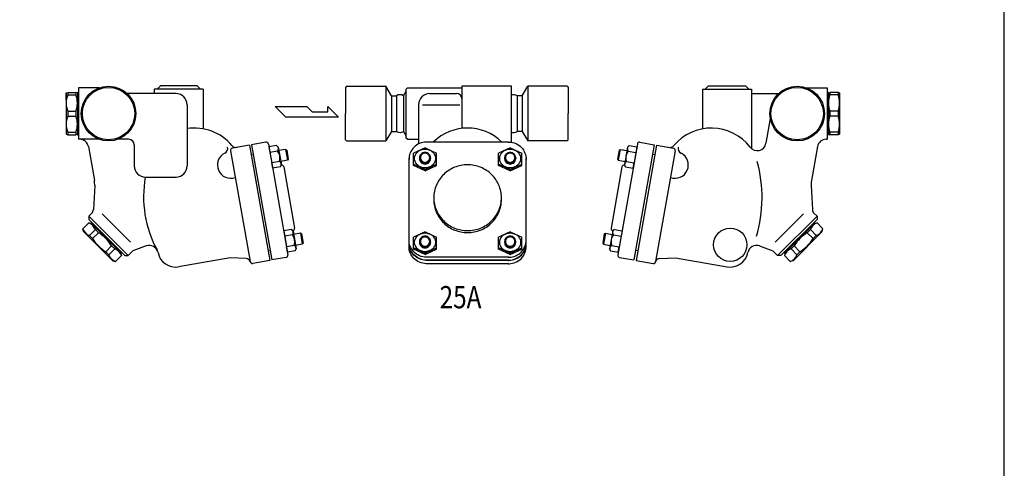
# Model space of a CAD drawing. Extents: x 110 to 2860, y 50 to 1910.
# Drawn here: x 1977 to 2860, y 980 to 1383 of the extents above; entities that cross this region are included whole.
import ezdxf

# ---------------------------------------------------------------- set-up
doc = ezdxf.new("R2010")
doc.units = 0
doc.header["$LTSCALE"] = 40
doc.layers.get('0').update_dxf_attribs({"linetype": 'CONTINUOUS'})
doc.styles.get("Standard").update_dxf_attribs({"font": 'simplex', "width": 0.8, "bigfont": 'extfont'})

msp = doc.modelspace()

# ---------------------------------------------------------------- linework, layer by layer
for p, q in [((2018.37, 1316.84), (2019.67, 1317.34)), ((2018.37, 1316.84), (2018.37, 1279.84)), ((2018.37, 1310.62), (2018.37, 1316.84)), ((2019.67, 1317.34), (2027.07, 1317.34)), ((2019.67, 1317.34), (2019.67, 1315.06)), ((2028.37, 1316.84), (2027.07, 1317.34)), ((2027.07, 1317.34), (2027.07, 1315.06)), ((2028.37, 1317.34), (2028.37, 1279.34)), ((2028.37, 1317.34), (2029.37, 1317.34)), ((2029.37, 1321.34), (2029.37, 1275.34)), ((2047.93, 1321.34), (2029.37, 1321.34)), ((2116.87, 1316.34), (2072.99, 1316.34)), ((2141.37, 1320.34), (2097.37, 1320.34)), ((2097.37, 1320.34), (2097.37, 1316.34)), ((2102.87, 1323.34), (2099.87, 1320.34)), ((2135.87, 1323.34), (2102.87, 1323.34)), ((2135.87, 1323.34), (2138.87, 1320.34)), ((2141.37, 1320.34), (2141.37, 1284.62)), ((2269.8, 1322.84), (2268.8, 1321.84)), ((2268.8, 1321.84), (2268.8, 1298.34)), ((2269.8, 1322.84), (2305.19, 1322.84)), ((2305.19, 1322.84), (2305.19, 1273.84)), ((2310.1, 1314.34), (2305.19, 1322.84)), ((2321.11, 1314.34), (2323.5, 1318.48)), ((2324.5, 1321.34), (2323.5, 1320.34)), ((2323.5, 1276.34), (2323.5, 1320.34)), ((2324.5, 1321.34), (2373.47, 1321.34)), ((2344.47, 1316.34), (2368.47, 1316.34)), ((2373.47, 1285.05), (2373.47, 1323.34)), ((2373.47, 1323.34), (2417.47, 1323.34)), ((2384.47, 1323.34), (2406.47, 1323.34)), ((2417.47, 1323.34), (2417.47, 1272.65)), ((2427.5, 1314.34), (2432.4, 1322.84)), ((2432.4, 1322.84), (2432.4, 1273.84)), ((2467.8, 1322.84), (2432.4, 1322.84)), ((2467.8, 1322.84), (2468.8, 1321.84)), ((2468.8, 1321.84), (2468.8, 1298.34)), ((2589.18, 1320.34), (2589.18, 1284.62)), ((2589.18, 1320.34), (2633.18, 1320.34)), ((2594.68, 1323.34), (2591.68, 1320.34)), ((2594.68, 1323.34), (2627.68, 1323.34)), ((2627.68, 1323.34), (2630.68, 1320.34)), ((2633.18, 1320.34), (2633.18, 1266.95)), ((2633.18, 1316.34), (2657.56, 1316.34)), ((2682.62, 1321.34), (2701.18, 1321.34)), ((2701.18, 1321.34), (2701.18, 1275.34)), ((2702.18, 1317.34), (2701.18, 1317.34)), ((2702.18, 1317.34), (2702.18, 1279.34)), ((2702.18, 1316.84), (2703.48, 1317.34)), ((2703.48, 1317.34), (2703.48, 1315.06)), ((2710.88, 1317.34), (2703.48, 1317.34)), ((2710.88, 1317.34), (2710.88, 1315.06)), ((2712.18, 1316.84), (2710.88, 1317.34)), ((2712.18, 1316.84), (2712.18, 1279.84)), ((2712.18, 1310.62), (2712.18, 1316.84)), ((2019.67, 1315.06), (2027.07, 1315.06)), ((2310.1, 1314.34), (2310.1, 1282.34)), ((2310.1, 1314.34), (2314.56, 1314.34)), ((2314.56, 1314.34), (2314.56, 1282.34)), ((2321.11, 1314.34), (2321.11, 1282.34)), ((2423.04, 1314.34), (2423.04, 1282.34)), ((2427.5, 1314.34), (2423.04, 1314.34)), ((2427.5, 1314.34), (2427.5, 1282.34)), ((2710.88, 1315.06), (2703.48, 1315.06)), ((2019.67, 1300.61), (2027.07, 1300.61)), ((2019.67, 1300.61), (2019.67, 1296.06)), ((2027.07, 1300.61), (2027.07, 1296.06)), ((2126.87, 1306.34), (2126.87, 1251.34)), ((2205.91, 1304.59), (2234.27, 1304.59)), ((2215.37, 1295.14), (2205.91, 1304.59)), ((2234.27, 1304.59), (2239, 1299.86)), ((2239, 1299.86), (2252.98, 1299.86)), ((2252.98, 1304.59), (2262.64, 1295.14)), ((2252.98, 1299.86), (2252.98, 1304.59)), ((2334.47, 1306.34), (2334.47, 1271.09)), ((2338.05, 1306.34), (2371.45, 1306.34)), ((2703.48, 1300.61), (2703.48, 1296.06)), ((2710.88, 1300.61), (2703.48, 1300.61)), ((2710.88, 1300.61), (2710.88, 1296.06)), ((2019.67, 1296.06), (2027.07, 1296.06)), ((2262.64, 1295.14), (2215.37, 1295.14)), ((2268.8, 1274.84), (2268.8, 1298.34)), ((2468.8, 1274.84), (2468.8, 1298.34)), ((2650.07, 1294.02), (2646.14, 1271.74)), ((2710.88, 1296.06), (2703.48, 1296.06)), ((2019.67, 1281.61), (2027.07, 1281.61)), ((2019.67, 1281.61), (2019.67, 1279.34)), ((2027.07, 1281.61), (2027.07, 1279.34)), ((2310.1, 1282.34), (2305.19, 1273.84)), ((2310.1, 1282.34), (2314.56, 1282.34)), ((2321.11, 1282.34), (2323.5, 1278.2)), ((2427.5, 1282.34), (2423.04, 1282.34)), ((2427.5, 1282.34), (2432.4, 1273.84)), ((2703.48, 1281.61), (2703.48, 1279.34)), ((2710.88, 1281.61), (2703.48, 1281.61)), ((2710.88, 1281.61), (2710.88, 1279.34)), ((2018.37, 1279.84), (2019.67, 1279.34)), ((2019.67, 1279.34), (2027.07, 1279.34)), ((2028.37, 1279.84), (2027.07, 1279.34)), ((2028.37, 1279.34), (2029.37, 1279.34)), ((2030.36, 1275.34), (2029.37, 1275.34)), ((2047.93, 1275.34), (2029.37, 1275.34)), ((2074.37, 1275.34), (2064.81, 1275.34)), ((2197.48, 1272.63), (2184.68, 1270.38)), ((2269.8, 1273.84), (2268.8, 1274.84)), ((2269.8, 1273.84), (2305.19, 1273.84)), ((2324.5, 1275.34), (2323.5, 1276.34)), ((2324.5, 1275.34), (2334.47, 1275.34)), ((2415.27, 1272.82), (2341.66, 1272.82)), ((2467.8, 1273.84), (2432.4, 1273.84)), ((2467.8, 1273.84), (2468.8, 1274.84)), ((2533.07, 1272.63), (2545.88, 1270.38)), ((2700.19, 1275.34), (2701.18, 1275.34)), ((2702.18, 1279.34), (2701.18, 1279.34)), ((2702.18, 1279.84), (2703.48, 1279.34)), ((2710.88, 1279.34), (2703.48, 1279.34)), ((2712.18, 1279.84), (2710.88, 1279.34)), ((2038.24, 1268.73), (2043.62, 1238.22)), ((2079.37, 1270.34), (2079.37, 1251.34)), ((2165.82, 1265.02), (2183.36, 1165.56)), ((2182.71, 1270.03), (2167.44, 1267.34)), ((2182.71, 1270.03), (2200.94, 1166.62)), ((2184.68, 1270.38), (2202.91, 1166.97)), ((2199.79, 1271.01), (2217.33, 1171.55)), ((2207.14, 1269.6), (2200.2, 1268.38)), ((2200.26, 1268.39), (2201.11, 1263.56)), ((2208, 1264.72), (2201.12, 1263.51)), ((2201.12, 1263.51), (2202.77, 1254.12)), ((2207.14, 1269.6), (2208.57, 1268.24)), ((2208.57, 1268.24), (2211.37, 1252.32)), ((2215.15, 1266.27), (2209.1, 1265.2)), ((2212.06, 1265.68), (2212.06, 1265.72)), ((2215.15, 1266.27), (2216.88, 1256.42)), ((2216.15, 1265.61), (2215.15, 1266.27)), ((2216.15, 1265.61), (2217.6, 1257.38)), ((2340.28, 1267.53), (2329.9, 1262.7)), ((2340.28, 1267.53), (2350.66, 1262.7)), ((2416.65, 1267.53), (2406.27, 1262.7)), ((2416.65, 1267.53), (2427.03, 1262.7)), ((2514.41, 1265.61), (2512.96, 1257.38)), ((2530.76, 1271.01), (2513.22, 1171.55)), ((2515.4, 1266.27), (2513.67, 1256.42)), ((2514.41, 1265.61), (2515.4, 1266.27)), ((2515.4, 1266.27), (2521.45, 1265.2)), ((2518.49, 1265.68), (2518.5, 1265.72)), ((2521.99, 1268.24), (2519.18, 1252.32)), ((2523.41, 1269.6), (2521.99, 1268.24)), ((2522.55, 1264.72), (2529.44, 1263.51)), ((2523.41, 1269.6), (2530.35, 1268.38)), ((2545.88, 1270.38), (2527.64, 1166.97)), ((2529.44, 1263.51), (2527.78, 1254.12)), ((2530.3, 1268.39), (2529.44, 1263.56)), ((2547.85, 1270.03), (2529.61, 1166.62)), ((2564.73, 1265.02), (2547.2, 1165.56)), ((2547.85, 1270.03), (2563.11, 1267.34)), ((2692.32, 1268.73), (2686.94, 1238.22)), ((2184.23, 1261.41), (2186.19, 1261.76)), ((2209.66, 1255.33), (2202.77, 1254.12)), ((2216.88, 1256.42), (2210.84, 1255.35)), ((2217.6, 1257.38), (2216.88, 1256.42)), ((2325.97, 1179.17), (2325.97, 1258.24)), ((2329.9, 1251.8), (2329.9, 1262.7)), ((2329.9, 1257.87), (2329.9, 1256.63)), ((2335.28, 1258.58), (2335.28, 1258.02)), ((2345.28, 1258.58), (2345.28, 1258.02)), ((2350.66, 1251.8), (2350.66, 1262.7)), ((2406.27, 1251.8), (2406.27, 1262.7)), ((2406.27, 1257.87), (2406.27, 1256.63)), ((2411.65, 1258.58), (2411.65, 1258.02)), ((2421.65, 1258.58), (2421.65, 1258.02)), ((2427.03, 1251.8), (2427.03, 1262.7)), ((2430.97, 1179.17), (2430.97, 1258.24)), ((2512.96, 1257.38), (2513.67, 1256.42)), ((2513.67, 1256.42), (2519.71, 1255.35)), ((2520.9, 1255.33), (2527.78, 1254.12)), ((2546.33, 1261.41), (2544.36, 1261.76)), ((2203.62, 1249.33), (2202.77, 1254.12)), ((2210.5, 1250.55), (2203.56, 1249.32)), ((2210.5, 1250.55), (2211.37, 1252.32)), ((2213.55, 1250.59), (2223.27, 1195.44)), ((2340.28, 1248.2), (2329.9, 1253.03)), ((2340.28, 1246.97), (2329.9, 1251.8)), ((2340.28, 1248.2), (2350.66, 1253.03)), ((2340.28, 1246.97), (2350.66, 1251.8)), ((2416.65, 1248.2), (2406.27, 1253.03)), ((2416.65, 1246.97), (2406.27, 1251.8)), ((2416.65, 1248.2), (2427.03, 1253.03)), ((2416.65, 1246.97), (2427.03, 1251.8)), ((2517, 1250.59), (2507.28, 1195.44)), ((2520.05, 1250.55), (2519.18, 1252.32)), ((2520.05, 1250.55), (2526.99, 1249.32)), ((2526.94, 1249.33), (2527.78, 1254.12)), ((2089.37, 1241.34), (2116.87, 1241.34)), ((2043.89, 1233.7), (2042.77, 1212.3)), ((2686.66, 1233.7), (2687.78, 1212.3)), ((2041.31, 1209.03), (2038.56, 1206.27)), ((2038.56, 1206.27), (2073.91, 1170.92)), ((2038.56, 1206.27), (2038.56, 1203.44)), ((2038.56, 1203.44), (2071.08, 1170.92)), ((2050.58, 1208.39), (2076.03, 1182.94)), ((2679.98, 1208.39), (2654.52, 1182.94)), ((2692, 1206.27), (2656.64, 1170.92)), ((2692, 1203.44), (2659.47, 1170.92)), ((2689.24, 1209.03), (2692, 1206.27)), ((2692, 1206.27), (2692, 1203.44)), ((2038.52, 1200.23), (2033.29, 1194.99)), ((2033.96, 1192.48), (2033.29, 1194.99)), ((2041.03, 1199.55), (2038.52, 1200.23)), ((2044.51, 1194.24), (2039.27, 1189.01)), ((2041.38, 1200.62), (2040.68, 1199.91)), ((2067.55, 1173.04), (2040.68, 1199.91)), ((2047.3, 1191.45), (2044.51, 1194.24)), ((2220.41, 1194.36), (2213.47, 1193.14)), ((2213.52, 1193.15), (2214.38, 1188.32)), ((2220.41, 1194.36), (2221.83, 1192.99)), ((2221.83, 1192.99), (2224.64, 1177.08)), ((2508.72, 1192.99), (2505.91, 1177.08)), ((2510.15, 1194.36), (2508.72, 1192.99)), ((2510.15, 1194.36), (2517.08, 1193.14)), ((2517.03, 1193.15), (2516.18, 1188.32)), ((2663, 1173.04), (2689.88, 1199.91)), ((2683.26, 1191.45), (2686.04, 1194.24)), ((2686.04, 1194.24), (2691.28, 1189.01)), ((2689.17, 1200.62), (2689.88, 1199.91)), ((2689.52, 1199.55), (2692.03, 1200.23)), ((2692.03, 1200.23), (2697.26, 1194.99)), ((2696.59, 1192.48), (2697.26, 1194.99)), ((2060.12, 1166.32), (2033.96, 1192.48)), ((2042.06, 1186.22), (2039.27, 1189.01)), ((2047.3, 1191.45), (2042.06, 1186.22)), ((2221.27, 1189.48), (2214.38, 1188.27)), ((2214.38, 1188.27), (2216.04, 1178.88)), ((2228.41, 1191.03), (2222.37, 1189.96)), ((2225.33, 1190.44), (2225.32, 1190.48)), ((2228.41, 1191.03), (2230.15, 1181.18)), ((2229.41, 1190.37), (2228.41, 1191.03)), ((2229.41, 1190.37), (2230.86, 1182.14)), ((2340.28, 1192.32), (2329.9, 1187.49)), ((2329.9, 1176.59), (2329.9, 1187.49)), ((2340.28, 1192.32), (2350.66, 1187.49)), ((2350.66, 1176.59), (2350.66, 1187.49)), ((2416.65, 1192.32), (2406.27, 1187.49)), ((2406.27, 1176.59), (2406.27, 1187.49)), ((2416.65, 1192.32), (2427.03, 1187.49)), ((2427.03, 1176.59), (2427.03, 1187.49)), ((2501.14, 1190.37), (2499.69, 1182.14)), ((2502.14, 1191.03), (2500.4, 1181.18)), ((2501.14, 1190.37), (2502.14, 1191.03)), ((2502.14, 1191.03), (2508.18, 1189.96)), ((2505.22, 1190.44), (2505.23, 1190.48)), ((2509.29, 1189.48), (2516.17, 1188.27)), ((2516.17, 1188.27), (2514.51, 1178.88)), ((2670.43, 1166.32), (2696.59, 1192.48)), ((2683.26, 1191.45), (2688.49, 1186.22)), ((2688.49, 1186.22), (2691.28, 1189.01)), ((2059.09, 1179.66), (2053.86, 1174.42)), ((2061.88, 1176.87), (2056.65, 1171.63)), ((2061.88, 1176.87), (2059.09, 1179.66)), ((2078.21, 1175.22), (2073.91, 1170.92)), ((2090.12, 1179.55), (2078.21, 1175.22)), ((2199.42, 1175.24), (2201.39, 1175.59)), ((2222.92, 1180.09), (2216.04, 1178.88)), ((2216.88, 1174.09), (2216.04, 1178.88)), ((2223.77, 1175.3), (2216.83, 1174.08)), ((2223.77, 1175.3), (2224.64, 1177.08)), ((2230.15, 1181.18), (2224.1, 1180.11)), ((2230.86, 1182.14), (2230.15, 1181.18)), ((2329.9, 1182.66), (2329.9, 1181.43)), ((2340.28, 1172.99), (2329.9, 1177.83)), ((2340.28, 1171.76), (2329.9, 1176.59)), ((2335.28, 1183.37), (2335.28, 1182.82)), ((2340.28, 1172.99), (2350.66, 1177.83)), ((2340.28, 1171.76), (2350.66, 1176.59)), ((2345.28, 1183.37), (2345.28, 1182.82)), ((2406.27, 1182.66), (2406.27, 1181.43)), ((2416.65, 1172.99), (2406.27, 1177.83)), ((2416.65, 1171.76), (2406.27, 1176.59)), ((2411.65, 1183.37), (2411.65, 1182.82)), ((2416.65, 1172.99), (2427.03, 1177.83)), ((2416.65, 1171.76), (2427.03, 1176.59)), ((2421.65, 1183.37), (2421.65, 1182.82)), ((2499.69, 1182.14), (2500.4, 1181.18)), ((2500.4, 1181.18), (2506.45, 1180.11)), ((2506.79, 1175.3), (2505.91, 1177.08)), ((2506.79, 1175.3), (2513.72, 1174.08)), ((2507.63, 1180.09), (2514.51, 1178.88)), ((2513.67, 1174.09), (2514.51, 1178.88)), ((2531.13, 1175.24), (2529.16, 1175.59)), ((2640.43, 1179.55), (2652.34, 1175.22)), ((2652.34, 1175.22), (2656.64, 1170.92)), ((2668.67, 1176.87), (2671.46, 1179.66)), ((2668.67, 1176.87), (2673.91, 1171.63)), ((2671.46, 1179.66), (2676.69, 1174.42)), ((2056.65, 1171.63), (2053.86, 1174.42)), ((2060.12, 1166.32), (2062.63, 1165.65)), ((2067.87, 1170.88), (2062.63, 1165.65)), ((2067.19, 1173.39), (2067.87, 1170.88)), ((2068.25, 1173.75), (2067.55, 1173.04)), ((2071.08, 1170.92), (2073.91, 1170.92)), ((2165.49, 1169), (2119.2, 1160.84)), ((2179.8, 1168.19), (2165.49, 1169)), ((2200.94, 1166.62), (2185.67, 1163.93)), ((2215.71, 1169.23), (2202.91, 1166.97)), ((2415.27, 1169.41), (2341.66, 1169.41)), ((2415.27, 1166.8), (2341.66, 1166.8)), ((2415.27, 1166.62), (2341.66, 1166.62)), ((2514.84, 1169.23), (2527.64, 1166.97)), ((2529.61, 1166.62), (2544.88, 1163.93)), ((2550.75, 1168.19), (2565.07, 1169)), ((2565.07, 1169), (2611.35, 1160.84)), ((2659.47, 1170.92), (2656.64, 1170.92)), ((2662.3, 1173.75), (2663, 1173.04)), ((2663.36, 1173.39), (2662.69, 1170.88)), ((2662.69, 1170.88), (2667.92, 1165.65)), ((2670.43, 1166.32), (2667.92, 1165.65)), ((2673.91, 1171.63), (2676.69, 1174.42)), ((2415.27, 1163.59), (2341.66, 1163.59))]:
    msp.add_line(p, q)
msp.add_lwpolyline([(110, 50), (2860, 50), (2860, 1910), (110, 1910)], close=True)
for points in [[(2342.03, 1272.82, 0.01156), (2341.26, 1272.81, 0.093909), (2335.21, 1271.44, 0.096474), (2330.23, 1268.01, 0.100337), (2326.96, 1262.98, 0.103251), (2325.97, 1257.23, 0.103251)], [(2414.9, 1272.82, -0.01156), (2415.67, 1272.81, -0.093909), (2421.72, 1271.44, -0.096474), (2426.7, 1268.01, -0.100337), (2429.97, 1262.98, -0.103251), (2430.97, 1257.23, -0.103251)], [(2335.29, 1258.3, 0.014274), (2335.28, 1258.02, 0.099865)], [(2335.28, 1258.02, 0.099865), (2335.66, 1256.14, 0.09905), (2336.75, 1254.54, 0.097918), (2338.36, 1253.48, 0.097133), (2340.28, 1253.1, 0.097133), (2342.2, 1253.48, 0.097918), (2343.82, 1254.54, 0.09905), (2344.9, 1256.14, 0.099865), (2345.28, 1258.02, 0.014274), (2345.27, 1258.3, 0.09905)], [(2411.65, 1258.02, 0.099865), (2412.03, 1256.14, 0.09905), (2413.11, 1254.54, 0.097918), (2414.73, 1253.48, 0.097133), (2416.65, 1253.1, 0.097133), (2418.57, 1253.48, 0.097918), (2420.18, 1254.54, 0.09905), (2421.27, 1256.14, 0.099865), (2421.65, 1258.02, 0.014274), (2421.64, 1258.3, 0.09905)], [(2411.66, 1258.3, 0.014274), (2411.65, 1258.02, 0.099865)], [(2348.14, 1221.98, 0.007541), (2348.13, 1221.11, 0.10088), (2350.42, 1209.85, 0.099449), (2357.01, 1200.22, 0.09749), (2366.82, 1193.83, 0.096148), (2378.47, 1191.57, 0.096148)], [(2378.47, 1191.57, 0.096148), (2390.11, 1193.83, 0.09749), (2399.92, 1200.22, 0.099449), (2406.51, 1209.85, 0.10088), (2408.8, 1221.11, 0.007541), (2408.79, 1221.98, 0.099449)], [(2342.03, 1169.41, -0.01156), (2341.26, 1169.42, -0.093909), (2335.21, 1170.79, -0.096474), (2330.23, 1174.21, -0.100337), (2326.96, 1179.25, -0.103251), (2325.97, 1185, -0.103251)], [(2414.9, 1169.41, 0.01156), (2415.67, 1169.42, 0.093909), (2421.72, 1170.79, 0.096474), (2426.7, 1174.21, 0.100337), (2429.97, 1179.25, 0.103251), (2430.97, 1185, 0.103251)], [(2342.03, 1166.8, -0.01156), (2341.26, 1166.81, -0.093909), (2335.21, 1168.18, -0.096474), (2330.23, 1171.6, -0.100337), (2326.96, 1176.63, -0.103251), (2325.97, 1182.38, -0.103251)], [(2342.03, 1166.62, -0.01156), (2341.26, 1166.63, -0.093909), (2335.21, 1168, -0.096474), (2330.23, 1171.43, -0.100337), (2326.96, 1176.46, -0.103251), (2325.97, 1182.21, -0.103251)], [(2342.03, 1163.59, -0.01156), (2341.26, 1163.59, -0.093909), (2335.21, 1164.96, -0.096474), (2330.23, 1168.39, -0.100337), (2326.96, 1173.42, -0.103251), (2325.97, 1179.17, -0.103251)], [(2335.28, 1182.82, 0.099865), (2335.66, 1180.94, 0.09905), (2336.75, 1179.33, 0.097918), (2338.36, 1178.27, 0.097133), (2340.28, 1177.89, 0.097133), (2342.2, 1178.27, 0.097918), (2343.82, 1179.33, 0.09905), (2344.9, 1180.94, 0.099865), (2345.28, 1182.82, 0.014274), (2345.27, 1183.09, 0.09905)], [(2335.29, 1183.09, 0.014274), (2335.28, 1182.82, 0.099865)], [(2411.65, 1182.82, 0.099865), (2412.03, 1180.94, 0.09905), (2413.11, 1179.33, 0.097918), (2414.73, 1178.27, 0.097133), (2416.65, 1177.89, 0.097133), (2418.57, 1178.27, 0.097918), (2420.18, 1179.33, 0.09905), (2421.27, 1180.94, 0.099865), (2421.65, 1182.82, 0.014274), (2421.64, 1183.09, 0.09905)], [(2411.66, 1183.09, 0.014274), (2411.65, 1182.82, 0.099865)], [(2414.9, 1166.8, 0.01156), (2415.67, 1166.81, 0.093909), (2421.72, 1168.18, 0.096474), (2426.7, 1171.6, 0.100337), (2429.97, 1176.63, 0.103251), (2430.97, 1182.38, 0.103251)], [(2414.9, 1166.62, 0.01156), (2415.67, 1166.63, 0.093909), (2421.72, 1168, 0.096474), (2426.7, 1171.43, 0.100337), (2429.97, 1176.46, 0.103251), (2430.97, 1182.21, 0.103251)], [(2414.9, 1163.59, 0.01156), (2415.67, 1163.59, 0.093909), (2421.72, 1164.96, 0.096474), (2426.7, 1168.39, 0.100337), (2429.97, 1173.42, 0.103251), (2430.97, 1179.17, 0.103251)]]:
    msp.add_lwpolyline(points, format="xyb")
for points in [[(2340.28, 1266.15, 0.083958), (2336.51, 1265.51, 0.091238), (2333.45, 1263.77, 0.103859), (2331.32, 1261.06, 0.114967), (2330.62, 1258.02, 0.114967), (2331.32, 1254.99, 0.103859), (2333.45, 1252.28, 0.091238), (2336.51, 1250.54, 0.083958), (2340.28, 1249.9, 0.083958), (2344.05, 1250.54, 0.091238), (2347.12, 1252.28, 0.103859), (2349.24, 1254.99, 0.114967), (2349.95, 1258.02, 0.114967), (2349.24, 1261.06, 0.103859), (2347.12, 1263.77, 0.091238), (2344.05, 1265.51, 0.083958)], [(2335.28, 1258.58, 0.099865), (2335.66, 1256.7, 0.09905), (2336.75, 1255.1, 0.097918), (2338.36, 1254.03, 0.097133), (2340.28, 1253.65, 0.097133), (2342.2, 1254.03, 0.097918), (2343.82, 1255.1, 0.09905), (2344.9, 1256.7, 0.099865), (2345.28, 1258.58, 0.099865), (2344.9, 1260.46, 0.09905), (2343.82, 1262.06, 0.097918), (2342.2, 1263.12, 0.097133), (2340.28, 1263.5, 0.097133), (2338.36, 1263.12, 0.097918), (2336.75, 1262.06, 0.09905), (2335.66, 1260.46, 0.099865)], [(2416.65, 1266.15, 0.083958), (2412.88, 1265.51, 0.091238), (2409.81, 1263.77, 0.103859), (2407.69, 1261.06, 0.114967), (2406.98, 1258.02, 0.114967), (2407.69, 1254.99, 0.103859), (2409.81, 1252.28, 0.091238), (2412.88, 1250.54, 0.083958), (2416.65, 1249.9, 0.083958), (2420.42, 1250.54, 0.091238), (2423.48, 1252.28, 0.103859), (2425.61, 1254.99, 0.114967), (2426.31, 1258.02, 0.114967), (2425.61, 1261.06, 0.103859), (2423.48, 1263.77, 0.091238), (2420.42, 1265.51, 0.083958)], [(2411.65, 1258.58, 0.099865), (2412.03, 1256.7, 0.09905), (2413.11, 1255.1, 0.097918), (2414.73, 1254.03, 0.097133), (2416.65, 1253.65, 0.097133), (2418.57, 1254.03, 0.097918), (2420.18, 1255.1, 0.09905), (2421.27, 1256.7, 0.099865), (2421.65, 1258.58, 0.099865), (2421.27, 1260.46, 0.09905), (2420.18, 1262.06, 0.097918), (2418.57, 1263.12, 0.097133), (2416.65, 1263.5, 0.097133), (2414.73, 1263.12, 0.097918), (2413.11, 1262.06, 0.09905), (2412.03, 1260.46, 0.099865)], [(2336.09, 1258.72, 0.099865), (2336.41, 1257.14, 0.09905), (2337.32, 1255.8, 0.097918), (2338.68, 1254.91, 0.097133), (2340.28, 1254.59, 0.097133), (2341.89, 1254.91, 0.097918), (2343.24, 1255.8, 0.09905), (2344.15, 1257.14, 0.099865), (2344.47, 1258.72, 0.099865), (2344.15, 1260.29, 0.09905), (2343.24, 1261.63, 0.097918), (2341.89, 1262.53, 0.097133), (2340.28, 1262.84, 0.097133), (2338.68, 1262.53, 0.097918), (2337.32, 1261.63, 0.09905), (2336.41, 1260.29, 0.099865)], [(2412.46, 1258.72, 0.099865), (2412.78, 1257.14, 0.09905), (2413.69, 1255.8, 0.097918), (2415.04, 1254.91, 0.097133), (2416.65, 1254.59, 0.097133), (2418.25, 1254.91, 0.097918), (2419.61, 1255.8, 0.09905), (2420.52, 1257.14, 0.099865), (2420.84, 1258.72, 0.099865), (2420.52, 1260.29, 0.09905), (2419.61, 1261.63, 0.097918), (2418.25, 1262.53, 0.097133), (2416.65, 1262.84, 0.097133), (2415.04, 1262.53, 0.097918), (2413.69, 1261.63, 0.09905), (2412.78, 1260.29, 0.099865)], [(2378.47, 1193.31, 0.096148), (2390.11, 1195.57, 0.09749), (2399.92, 1201.96, 0.099449), (2406.51, 1211.58, 0.10088), (2408.8, 1222.85, 0.10088), (2406.51, 1234.12, 0.099449), (2399.92, 1243.74, 0.09749), (2390.11, 1250.13, 0.096148), (2378.47, 1252.39, 0.096148), (2366.82, 1250.13, 0.09749), (2357.01, 1243.74, 0.099449), (2350.42, 1234.12, 0.10088), (2348.13, 1222.85, 0.10088), (2350.42, 1211.58, 0.099449), (2357.01, 1201.96, 0.09749), (2366.82, 1195.57, 0.096148)], [(2340.28, 1190.94, 0.083958), (2336.51, 1190.3, 0.091238), (2333.45, 1188.56, 0.103859), (2331.32, 1185.85, 0.114967), (2330.62, 1182.82, 0.114967), (2331.32, 1179.78, 0.103859), (2333.45, 1177.07, 0.091238), (2336.51, 1175.33, 0.083958), (2340.28, 1174.69, 0.083958), (2344.05, 1175.33, 0.091238), (2347.12, 1177.07, 0.103859), (2349.24, 1179.78, 0.114967), (2349.95, 1182.82, 0.114967), (2349.24, 1185.85, 0.103859), (2347.12, 1188.56, 0.091238), (2344.05, 1190.3, 0.083958)], [(2335.28, 1183.37, 0.099865), (2335.66, 1181.49, 0.09905), (2336.75, 1179.89, 0.097918), (2338.36, 1178.82, 0.097133), (2340.28, 1178.45, 0.097133), (2342.2, 1178.82, 0.097918), (2343.82, 1179.89, 0.09905), (2344.9, 1181.49, 0.099865), (2345.28, 1183.37, 0.099865), (2344.9, 1185.25, 0.09905), (2343.82, 1186.85, 0.097918), (2342.2, 1187.92, 0.097133), (2340.28, 1188.29, 0.097133), (2338.36, 1187.92, 0.097918), (2336.75, 1186.85, 0.09905), (2335.66, 1185.25, 0.099865)], [(2336.09, 1183.51, 0.099865), (2336.41, 1181.94, 0.09905), (2337.32, 1180.59, 0.097918), (2338.68, 1179.7, 0.097133), (2340.28, 1179.39, 0.097133), (2341.89, 1179.7, 0.097918), (2343.24, 1180.59, 0.09905), (2344.15, 1181.94, 0.099865), (2344.47, 1183.51, 0.099865), (2344.15, 1185.09, 0.09905), (2343.24, 1186.43, 0.097918), (2341.89, 1187.32, 0.097133), (2340.28, 1187.63, 0.097133), (2338.68, 1187.32, 0.097918), (2337.32, 1186.43, 0.09905), (2336.41, 1185.09, 0.099865)], [(2416.65, 1190.94, 0.083958), (2412.88, 1190.3, 0.091238), (2409.81, 1188.56, 0.103859), (2407.69, 1185.85, 0.114967), (2406.98, 1182.82, 0.114967), (2407.69, 1179.78, 0.103859), (2409.81, 1177.07, 0.091238), (2412.88, 1175.33, 0.083958), (2416.65, 1174.69, 0.083958), (2420.42, 1175.33, 0.091238), (2423.48, 1177.07, 0.103859), (2425.61, 1179.78, 0.114967), (2426.31, 1182.82, 0.114967), (2425.61, 1185.85, 0.103859), (2423.48, 1188.56, 0.091238), (2420.42, 1190.3, 0.083958)], [(2411.65, 1183.37, 0.099865), (2412.03, 1181.49, 0.09905), (2413.11, 1179.89, 0.097918), (2414.73, 1178.82, 0.097133), (2416.65, 1178.45, 0.097133), (2418.57, 1178.82, 0.097918), (2420.18, 1179.89, 0.09905), (2421.27, 1181.49, 0.099865), (2421.65, 1183.37, 0.099865), (2421.27, 1185.25, 0.09905), (2420.18, 1186.85, 0.097918), (2418.57, 1187.92, 0.097133), (2416.65, 1188.29, 0.097133), (2414.73, 1187.92, 0.097918), (2413.11, 1186.85, 0.09905), (2412.03, 1185.25, 0.099865)], [(2412.46, 1183.51, 0.099865), (2412.78, 1181.94, 0.09905), (2413.69, 1180.59, 0.097918), (2415.04, 1179.7, 0.097133), (2416.65, 1179.39, 0.097133), (2418.25, 1179.7, 0.097918), (2419.61, 1180.59, 0.09905), (2420.52, 1181.94, 0.099865), (2420.84, 1183.51, 0.099865), (2420.52, 1185.09, 0.09905), (2419.61, 1186.43, 0.097918), (2418.25, 1187.32, 0.097133), (2416.65, 1187.63, 0.097133), (2415.04, 1187.32, 0.097918), (2413.69, 1186.43, 0.09905), (2412.78, 1185.09, 0.099865)]]:
    msp.add_lwpolyline(points, format="xyb", close=True)
for centre, radius in [((2056.37, 1298.34), 24.5), ((2056.37, 1298.34), 23.5), ((2674.18, 1298.34), 24.5), ((2674.18, 1298.34), 23.5), ((2614.11, 1180.6), 15)]:
    msp.add_circle(centre, radius)
for centre, radius, start, end in [((2116.87, 1306.34), 10, 0, 90), ((2344.47, 1306.34), 10, 90, 180), ((2368.47, 1311.34), 5, 0, 90), ((2039.1, 1307.84), 20.73, 159.60901, 200.39099), ((2007.64, 1307.84), 20.73, 339.60901, 20.39099), ((2317.83, 1309.47), 5.86, 56.03932, 123.96068), ((2419.76, 1309.47), 5.86, 56.03932, 113.06309), ((2722.91, 1307.84), 20.73, 159.60901, 200.39099), ((2691.45, 1307.84), 20.73, 339.60901, 20.39099), ((2039.1, 1288.84), 20.73, 159.60901, 200.39099), ((2007.64, 1288.84), 20.73, 339.60901, 20.39099), ((2722.91, 1288.84), 20.73, 159.60901, 200.39099), ((2691.45, 1288.84), 20.73, 339.60901, 20.39099), ((2133.44, 1241.34), 44, 40.27377, 98.58583), ((2317.83, 1287.2), 5.86, 236.03932, 303.96068), ((2378.47, 1241.34), 44, 45.68191, 134.31809), ((2419.76, 1287.2), 5.86, 246.93691, 303.96068), ((2597.11, 1241.34), 44, 37.69501, 139.72623), ((2030.36, 1267.34), 8, 10, 90), ((2074.37, 1270.34), 5, 0, 90), ((2197.83, 1270.66), 2, 10, 100), ((2532.73, 1270.66), 2, 80, 170), ((2700.19, 1267.34), 8, 90, 170), ((2158.29, 1267.38), 5, 297.10464, 10), ((2167.79, 1265.37), 2, 100, 190), ((2170.82, 1273.01), 5, 220.27377, 280), ((2205.56, 1266.81), 3.21, 319.51127, 60.48873), ((2199.82, 1258.44), 10.32, 342.46813, 37.53187), ((2530.73, 1258.44), 10.32, 142.46813, 197.53187), ((2525, 1266.81), 3.21, 119.51127, 220.48873), ((2559.73, 1273.01), 5, 260, 319.72623), ((2562.76, 1265.37), 2, 350, 80), ((2572.26, 1267.38), 5, 170, 242.89536), ((2638.26, 1273.13), 8, 217.69501, 350), ((2166.04, 1252.25), 12, 117.10464, 289.59407), ((2208.16, 1252.6), 3.11, 318.65264, 61.34736), ((2522.39, 1252.6), 3.11, 118.65264, 221.34736), ((2564.51, 1252.25), 12, 250.40593, 62.89536), ((2519.53, 1222.83), 123.13, 343.6662, 15.36756), ((2089.37, 1251.34), 10, 180, 270), ((2116.87, 1251.34), 10, 270, 0), ((2211.58, 1250.24), 2, 10, 97.27016), ((2518.97, 1250.24), 2, 82.72984, 170), ((2023.92, 1234.75), 20, 357, 10), ((2188.41, 1223.78), 100.66, 169.95684, 208.342), ((2706.63, 1234.75), 20, 170, 183), ((2037.78, 1212.56), 5, 315, 357), ((2692.77, 1212.56), 5, 183, 225), ((2042.27, 1197.99), 9.47, 198.44021, 251.55979), ((2035.53, 1191.25), 9.47, 18.44021, 71.55979), ((2218.82, 1191.57), 3.21, 319.51127, 60.48873), ((2221.3, 1195.09), 2, 281.14276, 10), ((2509.25, 1195.09), 2, 170, 258.85724), ((2511.73, 1191.57), 3.21, 119.51127, 220.48873), ((2695.03, 1191.25), 9.47, 108.44021, 161.55979), ((2688.28, 1197.99), 9.47, 288.44021, 341.55979), ((2072.22, 1204.59), 35.31, 211.33899, 238.66101), ((2028.93, 1161.29), 35.31, 31.33899, 58.66101), ((2213.09, 1183.2), 10.32, 342.46813, 37.53187), ((2517.47, 1183.2), 10.32, 142.46813, 197.53187), ((2701.62, 1161.29), 35.31, 121.33899, 148.66101), ((2658.33, 1204.59), 35.31, 301.33899, 328.66101), ((2058.89, 1167.89), 9.47, 18.44021, 71.55979), ((2092.86, 1172.04), 8, 10.96275, 110), ((2221.43, 1177.36), 3.11, 318.65264, 61.34736), ((2509.12, 1177.36), 3.11, 118.65264, 221.34736), ((2637.69, 1172.04), 8, 70, 169.03725), ((2671.67, 1167.89), 9.47, 108.44021, 161.55979), ((2065.63, 1174.63), 9.47, 198.44021, 251.55979), ((2116.42, 1176.6), 16, 190.96275, 280), ((2179.57, 1164.2), 4, 16.4794, 86.75948), ((2215.36, 1171.2), 2, 280, 10), ((2515.19, 1171.2), 2, 170, 260), ((2550.98, 1164.2), 4, 93.24052, 163.5206), ((2614.13, 1176.6), 16, 260, 349.03725), ((2664.93, 1174.63), 9.47, 288.44021, 341.55979), ((2185.33, 1165.9), 2, 190, 280), ((2545.23, 1165.9), 2, 260, 350)]:
    msp.add_arc(centre, radius, start, end)

# ---------------------------------------------------------------- texts
at = {"width": 0.8}
msp.add_text('25A', height=20, dxfattribs=at).set_placement((2353.38, 1123.6))

doc.saveas('drawing.dxf')
